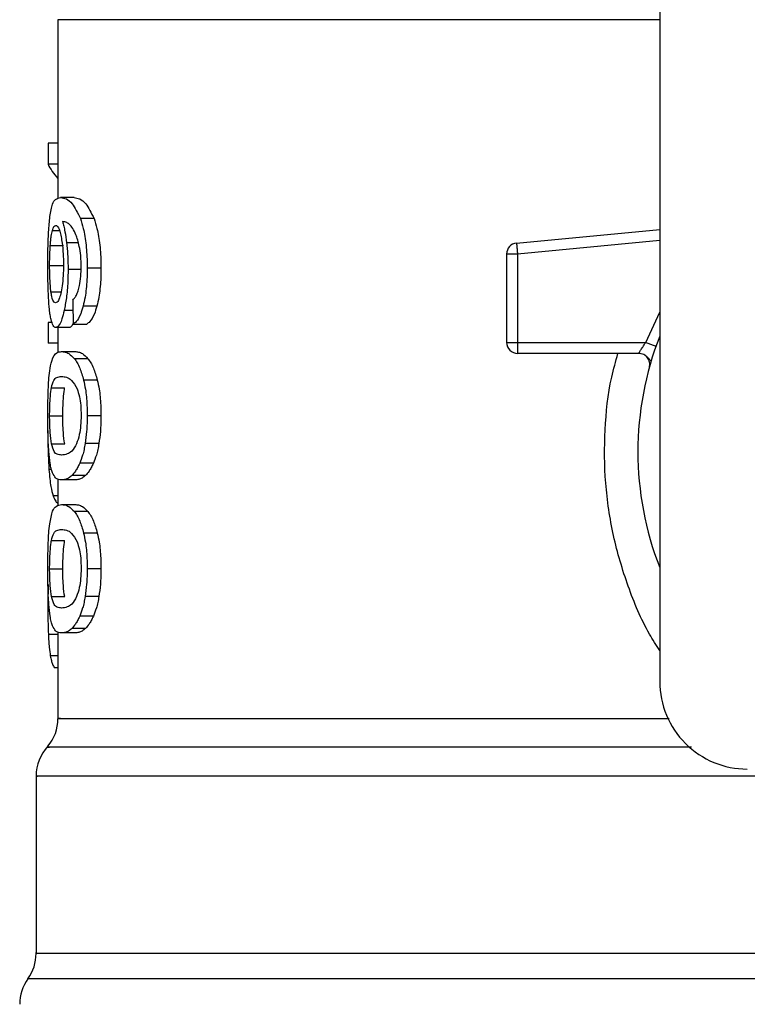
# Model space of a CAD drawing. Extents: x 0.4 to 10.6, y 0.4 to 8.1.
# Drawn here: x 6.7 to 6.7, y 6.6 to 6.7 of the extents above; entities that cross this region are included whole.
import ezdxf

# ---------------------------------------------------------------- set-up
doc = ezdxf.new("R2010")
doc.units = 0
doc.linetypes.add('SLD-SOLID', pattern=[0])
doc.layers.get('0').update_dxf_attribs({"linetype": 'CONTINUOUS'})

msp = doc.modelspace()

# ---------------------------------------------------------------- linework, layer by layer
at = {"color": 7, "linetype": 'SLD-SOLID'}
for p, q in [((6.710288800379427, 6.674171678358322), (6.710288800379427, 6.625869998476783)), ((6.666981708133319, 6.673519359493965), (6.666981708133319, 6.660642691179669)), ((6.66626912756511, 6.66462733208209), (6.66626912756511, 6.663107413640319)), ((6.666981708133319, 6.66462733208209), (6.66626912756511, 6.66462733208209)), ((6.666981708133319, 6.663107413640319), (6.66626912756511, 6.663107413640319)), ((6.668134048954713, 6.660716094065046), (6.667172255265436, 6.660716094065046)), ((6.669576199761531, 6.659198756926788), (6.668592394593198, 6.659198756926788)), ((6.699977947757944, 6.657433943180733), (6.710288800379427, 6.65841591797021)), ((6.666425366826888, 6.657266017653956), (6.667375943579078, 6.657266017653956)), ((6.70005257089589, 6.65665007170275), (6.699265179458569, 6.65665007170275)), ((6.699265179458569, 6.65665007170275), (6.699265179458569, 6.650279414630458)), ((6.70005257089589, 6.65665007170275), (6.70005257089589, 6.650279414630458)), ((6.666380452145746, 6.655824101511095), (6.66733037183886, 6.655824101511095)), ((6.668678750928935, 6.655543725016694), (6.667708744001205, 6.655543725016694)), ((6.670074250541338, 6.655630738411508), (6.669082560664091, 6.655630738411508)), ((6.669780075806337, 6.652897137990294), (6.668793079208205, 6.652897137990294)), ((6.66626912756511, 6.651719641192837), (6.66626912756511, 6.650230275998112)), ((6.666557764230755, 6.651719641192837), (6.66626912756511, 6.651719641192837)), ((6.667778720792827, 6.651357507776233), (6.666822230508951, 6.651357507776233)), ((6.666981708133319, 6.651357507776233), (6.666981708133319, 6.649558902420543)), ((6.668075054436223, 6.651608879805696), (6.669050740231684, 6.651608879805696)), ((6.699265179458569, 6.650279414630458), (6.70005257089589, 6.650279414630458)), ((6.70005257089589, 6.650279414630458), (6.709277586461057, 6.650279414630458)), ((6.70005257089589, 6.650279414630458), (6.70005257089589, 6.649722650928906)), ((6.666981708133319, 6.650230275998112), (6.66626912756511, 6.650230275998112)), ((6.667240777140532, 6.649626954967728), (6.668203603351215, 6.649626954967728)), ((6.70005257089589, 6.649722650928906), (6.70005257089589, 6.649492023193138)), ((6.669136955769048, 6.649114542753824), (6.668159955855434, 6.649114542753824)), ((6.708781976186389, 6.649492023193138), (6.70005257089589, 6.649492023193138)), ((6.709675388798944, 6.648961541854637), (6.709653705849426, 6.648961025593934)), ((6.669812506365029, 6.647574959472554), (6.668824993506196, 6.647574959472554)), ((6.666509001060739, 6.647026268211083), (6.667460844998288, 6.647026268211083)), ((6.666380452145746, 6.645005670753197), (6.66733037183886, 6.645005670753197)), ((6.670074250541338, 6.645005670753197), (6.669082560664091, 6.645005670753197)), ((6.666510174380518, 6.642994741450291), (6.667462065250859, 6.642994741450291)), ((6.669926506114761, 6.643005489059466), (6.668937162877072, 6.643005489059466)), ((6.669527624322678, 6.641586616917066), (6.668544570079004, 6.641586616917066)), ((6.666981708133319, 6.640438969374788), (6.666981708133319, 6.638529180236834)), ((6.668203603351215, 6.640384386538666), (6.667240777140532, 6.640384386538666)), ((6.668956593052614, 6.640703435652983), (6.667982362173678, 6.640703435652983)), ((6.667240777140532, 6.638615161110243), (6.668203603351215, 6.638615161110243)), ((6.669136955769048, 6.63810274889634), (6.668159955855434, 6.63810274889634)), ((6.669812506365029, 6.63656316561507), (6.668824993506196, 6.63656316561507)), ((6.666509001060739, 6.636014474353598), (6.667460844998288, 6.636014474353598)), ((6.666380452145746, 6.633993876895713), (6.66733037183886, 6.633993876895713)), ((6.670074250541338, 6.633993876895713), (6.669082560664091, 6.633993876895713)), ((6.666263636428544, 6.632847355740423), (6.666249134196075, 6.631449227891715)), ((6.666510174380518, 6.631982947592807), (6.667462065250859, 6.631982947592807)), ((6.669926506114761, 6.631993695201983), (6.668937162877072, 6.631993695201983)), ((6.669527624322678, 6.630574823059582), (6.668544570079004, 6.630574823059582)), ((6.666981708133319, 6.629427128584513), (6.666981708133319, 6.623216653128455)), ((6.668203603351215, 6.629372592681182), (6.667240777140532, 6.629372592681182)), ((6.668956593052614, 6.629691641795501), (6.667982362173678, 6.629691641795501)), ((6.666981708133319, 6.626866616297102), (6.666725736690323, 6.626866616297102)), ((6.665406925258679, 6.619057844638032), (6.665406925258679, 6.606302966916801))]:
    msp.add_line(p, q, dxfattribs=at)
at = {"color": 8, "linetype": 'SLD-SOLID'}
for p, q in [((6.710288800379427, 6.673519359493965), (6.666981708133319, 6.673519359493965)), ((6.666575317094649, 6.658339605251781), (6.667087213047851, 6.658339605251781)), ((6.668452816472283, 6.657449337136234), (6.667604083876914, 6.657449337136234)), ((6.710288800379427, 6.657624959640761), (6.70005257089589, 6.65665007170275)), ((6.666478072351363, 6.653929518597478), (6.667199664015474, 6.653929518597478)), ((6.668055577327891, 6.652585363458607), (6.667426114732829, 6.652585363458607)), ((6.709277586461057, 6.650279414630458), (6.710288800379427, 6.652458316392933)), ((6.666511582364253, 6.641144087629201), (6.666331266580609, 6.641144087629201)), ((6.666981708133319, 6.6392472988744), (6.666633044427779, 6.6392472988744)), ((6.666981708133319, 6.629257184947716), (6.666291655304868, 6.629257184947716)), ((6.666981708133319, 6.62771858725506), (6.666429215315763, 6.62771858725506)), ((6.798280931620152, 6.604472353397537), (6.66481636994749, 6.604472353397537))]:
    msp.add_line(p, q, dxfattribs=at)
at = {"color": 7, "linetype": 'SLD-SOLID', "flags": 128}
for points in [[(6.699977947757944, 6.657433943180733), (6.699978276287482, 6.657430141624649), (6.699979355741679, 6.65741887775477), (6.699981139187742, 6.657400198503888), (6.699983626625674, 6.657374244670375), (6.69998672418989, 6.657341391716562), (6.699990525745974, 6.657301827373614), (6.699994890495552, 6.65725602096944), (6.699999771505833, 6.657204347966371)], [(6.699999771505833, 6.657204347966371), (6.700005215709607, 6.657147371557899), (6.700011082308503, 6.657085561071939), (6.700017371302518, 6.657019573567566), (6.700023988826072, 6.656950066103857), (6.700030887946374, 6.656877601874302), (6.700038021730631, 6.656802978736355), (6.700045249380469, 6.656726900681882), (6.70005257089589, 6.65665007170275)]]:
    msp.add_lwpolyline(points, dxfattribs=at)
at = {"color": 7, "linetype": 'SLD-SOLID'}
for centre, radius, start, end in [((6.700052576527818, 6.656650076485302), 0.0007874015748435347, 95.44026452960436, 179.9999936230047), ((6.700052576527818, 6.650279436181995), 0.0007874015748469142, 179.9999999541135, 270.0000000000008), ((6.731548639519944, 6.642405420433963), 0.02283464566929132, 158.596650360592, 201.4033496394067), ((6.716588009598684, 6.625869987363097), 0.006299212598425363, 180, 270.0000000000008), ((6.663832104086873, 6.623220104191916), 0.003149606299213424, 320.4645419181984, 359.4486081360313), ((6.668556513535692, 6.619053566694121), 0.003149606299212794, 136.831974439126, 179.7413516914019), ((6.662257300937267, 6.60630845527601), 0.003149606299212623, 324.3409171886607, 359.9452458003031), ((6.667375411173487, 6.602636258798531), 0.003149606299212617, 144.3409074211891, 180)]:
    msp.add_arc(centre, radius, start, end, dxfattribs=at)
for centre, major_axis, ratio, start_param, end_param in [((6.731548639519944, 6.664117844743955), (0.06551181102362147, 0), 0.1833194442277115, 3.225826846179028, 3.311639010515845), ((6.731548639519944, 6.858919521409518), (0, 0.8376151520564674), 0.07821230413845835, 1.818764711640937, 1.820896538765607)]:
    msp.add_ellipse(centre, major_axis=major_axis, ratio=ratio, start_param=start_param, end_param=end_param, dxfattribs=at)
for points, knots in [([(6.666397301017773, 6.659346032025454), (6.666457215720171, 6.659682759175734), (6.666565386106699, 6.660290688524333), (6.66682543158112, 6.660649661808995), (6.667043314105809, 6.660691396062807), (6.667172255265435, 6.660716094065046)], [0, 0, 0, 0, 0.3363571894925202, 0.6072614190293292, 1, 1, 1, 1]), ([(6.667172255265436, 6.660716094065046), (6.667305143370478, 6.660695864465399), (6.667559229639779, 6.660657184829609), (6.668053855954693, 6.660328274539788), (6.668396749965514, 6.659609097127207), (6.668592394593198, 6.659198756926788)], [0, 0, 0, 0, 0.3201215579494925, 0.6120825664262379, 1, 1, 1, 1]), ([(6.668134048954713, 6.660716094065046), (6.668268875350284, 6.660695883382481), (6.668526903149393, 6.660657204621406), (6.669029193571046, 6.660328360703706), (6.669377553625947, 6.659608974267887), (6.669576199761531, 6.659198756926788)], [0, 0, 0, 0, 0.3198757706207572, 0.6121712349554641, 1, 1, 1, 1]), ([(6.666249134196075, 6.655795097046157), (6.666250768996822, 6.656151454571772), (6.66625466114465, 6.656999873666311), (6.66629370952873, 6.658293108363289), (6.666362848209761, 6.658995847110481), (6.666397301017773, 6.659346032025454)], [0, 0, 0, 0, 0.2665004196000125, 0.6344865154783509, 1, 1, 1, 1]), ([(6.668045768374538, 6.658494905857736), (6.667964008954581, 6.658602198717443), (6.667792480217479, 6.658827295822279), (6.667539796326683, 6.65895467574599), (6.667382609661042, 6.658975218235549), (6.667303620147897, 6.65898554125654)], [0, 0, 0, 0, 0.3118116976238837, 0.6541713081459871, 1, 1, 1, 1]), ([(6.667303620147897, 6.65898554125654), (6.667334718703784, 6.658877477423356), (6.667396933373373, 6.658661288745632), (6.667505743937936, 6.658174533196047), (6.66756592629351, 6.657730725648616), (6.667604083876914, 6.657449337136234)], [0, 0, 0, 0, 0.2678073444575106, 0.5357658892654991, 1, 1, 1, 1]), ([(6.668592394593198, 6.659198756926788), (6.668664785470506, 6.658971989131373), (6.668834183148834, 6.658441343012814), (6.669020718259796, 6.65731424855937), (6.669079326436897, 6.656296805180166), (6.669082054655037, 6.65573494748368), (6.669082560664091, 6.655630738411508)], [0, 0, 0, 0, 0.2511152742346318, 0.587620236544646, 0.9235149526284657, 1, 1, 1, 1]), ([(6.669576199761531, 6.659198756926788), (6.669649694855424, 6.658972162681312), (6.66982167305105, 6.658441933146088), (6.670011213640391, 6.657315527209955), (6.670070881061722, 6.656297731672899), (6.670073721572096, 6.65573544862214), (6.670074250541338, 6.655630738411508)], [0, 0, 0, 0, 0.251039876235491, 0.5874322034068744, 0.9231702594941313, 1, 1, 1, 1]), ([(6.666425366826888, 6.657266017653956), (6.666435000927109, 6.657390295913849), (6.666454266527705, 6.657638818896042), (6.666501645729672, 6.65802531236259), (6.666546890586416, 6.658218333582593), (6.666575317094649, 6.658339605251781)], [0, 0, 0, 0, 0.2710407523317951, 0.5420083619087519, 1, 1, 1, 1]), ([(6.666575317094649, 6.658339605251781), (6.666593312650101, 6.658397484242123), (6.666629303452635, 6.658513241230999), (6.66670861530389, 6.658671523619434), (6.666775983697718, 6.658697547974905), (6.666820728659634, 6.65871483291712)], [0, 0, 0, 0, 0.2513975235432648, 0.5027907391737263, 1, 1, 1, 1]), ([(6.666820728659634, 6.65871483291712), (6.666856517595611, 6.658704750898909), (6.666949223517006, 6.658678634928644), (6.667088804786295, 6.658416423826115), (6.667173339950085, 6.658039937010955), (6.667205765278325, 6.657895527181809)], [0, 0, 0, 0, 0.279333737572303, 0.7235725458713744, 1, 1, 1, 1]), ([(6.66851528401732, 6.657197824308398), (6.66847871718007, 6.657354963464341), (6.668405608486954, 6.657669134423406), (6.668246754694912, 6.658128399178823), (6.668122697453395, 6.658354622573025), (6.668045768374538, 6.658494905857736)], [0, 0, 0, 0, 0.2754411635781447, 0.5506941539064446, 1, 1, 1, 1]), ([(6.667205765278325, 6.657895527181809), (6.667231712876424, 6.657750135720246), (6.667295933525296, 6.65739028992773), (6.667362467289665, 6.656694781366459), (6.667370360962211, 6.656146078436525), (6.667374019334639, 6.655891778595951)], [0, 0, 0, 0, 0.2667305481201864, 0.6601616384047554, 1, 1, 1, 1]), ([(6.667604083876914, 6.657449337136234), (6.667620068233443, 6.657297023230983), (6.667652040238988, 6.656992364046572), (6.667696622846022, 6.6563590502826), (6.667703942327214, 6.655866707939061), (6.667708744001205, 6.655543725016694)], [0, 0, 0, 0, 0.2559060257175334, 0.5118647634461853, 0.9999999999999999, 0.9999999999999999, 0.9999999999999999, 0.9999999999999999]), ([(6.666380452145746, 6.655824101511095), (6.666381059358283, 6.655959264067159), (6.666382273854878, 6.656229605099331), (6.666394128925291, 6.656728088446683), (6.666413215346117, 6.657056764276348), (6.666425366826888, 6.657266017653956)], [0, 0, 0, 0, 0.2664864840166977, 0.5330043559991229, 1, 1, 1, 1]), ([(6.66864824461468, 6.655737088116281), (6.668646524313059, 6.655877678642945), (6.66864323160541, 6.656146773025469), (6.668609218273497, 6.656659151538646), (6.66855270424603, 6.656983235306852), (6.66851528401732, 6.657197824308398)], [0, 0, 0, 0, 0.2698797844040215, 0.5165578055934742, 1, 1, 1, 1]), ([(6.666301370392639, 6.653514773521982), (6.666292330697621, 6.653702151893281), (6.666274250330162, 6.654076928896228), (6.666253767924509, 6.654840467894589), (6.666250931913011, 6.655424735895761), (6.666249134196075, 6.655795097046157)], [0, 0, 0, 0, 0.2679737669387176, 0.5359765086331627, 1, 1, 1, 1]), ([(6.666478072351363, 6.653929518597478), (6.666461691897682, 6.654070328227935), (6.666423373174367, 6.654399723577719), (6.666386839160121, 6.65505509765164), (6.666382521925781, 6.655574897619896), (6.666380452145746, 6.655824101511095)], [0, 0, 0, 0, 0.279899404116444, 0.6547674461186698, 1, 1, 1, 1]), ([(6.667374019334639, 6.655891778595951), (6.667371763607631, 6.655692543112452), (6.667366339738951, 6.655213483769473), (6.667310390250146, 6.654503398165629), (6.667239422151496, 6.654109118099022), (6.667205295950413, 6.653919521912962)], [0, 0, 0, 0, 0.2698728814030625, 0.6489061234629089, 1, 1, 1, 1]), ([(6.667708744001205, 6.655543725016694), (6.667704814295345, 6.655247912888957), (6.667695308768798, 6.654532375865697), (6.667598930210738, 6.65347162912144), (6.667482472556529, 6.652874388519216), (6.667426114732829, 6.652585363458607)], [0, 0, 0, 0, 0.2667068107770209, 0.6451344606012672, 1, 1, 1, 1]), ([(6.668434841213267, 6.654002405222153), (6.668467619367238, 6.654125070095876), (6.668547476478549, 6.654423917385558), (6.66863281065896, 6.655023746406332), (6.668643215800567, 6.655504661451126), (6.66864824461468, 6.655737088116282)], [0, 0, 0, 0, 0.2645682616876112, 0.6445651924692484, 1, 1, 1, 1]), ([(6.669082560664091, 6.655630738411508), (6.66907875813857, 6.655352081728706), (6.669068892158295, 6.65462908294252), (6.668969958007238, 6.653660616085273), (6.668841180166264, 6.653104760543283), (6.668793079208205, 6.652897137990294)], [0, 0, 0, 0, 0.2820630849147253, 0.731836990126367, 1, 1, 1, 1]), ([(6.670074250541338, 6.655630738411508), (6.670070364810956, 6.655352078228088), (6.670060289494438, 6.654629539793056), (6.669959938969179, 6.653660951404795), (6.669829067954152, 6.653105189817666), (6.669780075806337, 6.652897137990294)], [0, 0, 0, 0, 0.2820068733445418, 0.7312160726814936, 1, 1, 1, 1]), ([(6.666805710166463, 6.653136448292428), (6.666767416942995, 6.653146473009025), (6.666666415750821, 6.653172913936057), (6.666553630561767, 6.65343375690238), (6.666496190831183, 6.653810637429955), (6.666478072351363, 6.653929518597478)], [0, 0, 0, 0, 0.2947994960333277, 0.7775553441577077, 1, 1, 1, 1]), ([(6.667205295950413, 6.653919521912962), (6.667168817465673, 6.65376853389713), (6.667079619560205, 6.653399335043101), (6.666935419976972, 6.653169260826001), (6.666842847020254, 6.653145842757326), (6.666805710166463, 6.653136448292428)], [0, 0, 0, 0, 0.2929649483880523, 0.7163636307195491, 1, 1, 1, 1]), ([(6.6680406527003, 6.653339432614202), (6.668082352302187, 6.653381029942052), (6.668169874648756, 6.653468337627965), (6.668307583156337, 6.653658503976945), (6.668391924916395, 6.653886428534385), (6.668434841213267, 6.654002405222153)], [0, 0, 0, 0, 0.3088992664944504, 0.6483416491592969, 1, 1, 1, 1]), ([(6.666482577899314, 6.651937597074993), (6.666461149301951, 6.652040900697), (6.66641827647943, 6.652247583279967), (6.666352920022261, 6.652740847354394), (6.66632131599045, 6.65321532578225), (6.666301370392639, 6.653514773521982)], [0, 0, 0, 0, 0.269338002104214, 0.5388724314254038, 1, 1, 1, 1]), ([(6.667426114732829, 6.652585363458607), (6.667372690897327, 6.652369485902431), (6.667240664597381, 6.651835987797791), (6.667022427214254, 6.651420803888699), (6.666882387047813, 6.651376527445131), (6.666822230508951, 6.651357507776233)], [0, 0, 0, 0, 0.2793869814571796, 0.6904489179396718, 1, 1, 1, 1]), ([(6.668793079208205, 6.652897137990294), (6.668735381484348, 6.652702902658134), (6.668586719860466, 6.652202443749822), (6.668328591047995, 6.651780493415355), (6.668147203043088, 6.651657715682966), (6.668075054436223, 6.651608879805696)], [0, 0, 0, 0, 0.2764096077501498, 0.7121858263510845, 1, 1, 1, 1]), ([(6.669780075806337, 6.652897137990294), (6.669721532033385, 6.652703040764736), (6.669570542757234, 6.652202447821842), (6.66930821892895, 6.651780515200776), (6.669123986223621, 6.651657705611084), (6.669050740231684, 6.651608879805696)], [0, 0, 0, 0, 0.2761512472245861, 0.7122171125066306, 0.9999999999999999, 0.9999999999999999, 0.9999999999999999, 0.9999999999999999]), ([(6.666822230508951, 6.651357507776233), (6.666788525237485, 6.651364756932892), (6.66672110627259, 6.651379257057562), (6.666601700097368, 6.651523193245823), (6.666529638869708, 6.651773880768087), (6.666482577899314, 6.651937597074993)], [0, 0, 0, 0, 0.2575235719558991, 0.5151114915288195, 1, 1, 1, 1]), ([(6.66809556406596, 6.651719969722375), (6.668051630053501, 6.651621239667858), (6.667941565153059, 6.651373897961215), (6.667839840540589, 6.65136365944136), (6.667778720792827, 6.651357507776233)], [0, 0, 0, 0, 0.3991646045346141, 0.9999999999999999, 0.9999999999999999, 0.9999999999999999, 0.9999999999999999]), ([(6.708781976186389, 6.649492023193138), (6.708783603041104, 6.649494885243791), (6.708786888912856, 6.649500665926798), (6.708812840955956, 6.64954701229227), (6.708854293162082, 6.649619893487225), (6.708929470999517, 6.649748841182932), (6.709067224423452, 6.649970503802808), (6.709202639383149, 6.650169356921709), (6.709277586461057, 6.650279414630458)], [0, 0, 0, 0, 0.1126833282127414, 0.2275943647850243, 0.3459603967781636, 0.4688767607251904, 0.7060432991895901, 1, 1, 1, 1]), ([(6.709277586461057, 6.650279414630458), (6.709374863438919, 6.650245023308448), (6.709569413294538, 6.650176242113977), (6.709814759983239, 6.65008949623262), (6.709986457059088, 6.650028822428657), (6.710008767033366, 6.650020918545159), (6.710019922418861, 6.650016966462282)], [0, 0, 0, 0, 0.2500001347166711, 0.4999897322375044, 0.7499859381665416, 1, 1, 1, 1]), ([(6.666384159836248, 6.648228686320646), (6.666428934722565, 6.648486990837589), (6.666557627573227, 6.649229414713096), (6.666844667457944, 6.649567708320611), (6.667125411313068, 6.649609699548915), (6.667240777140532, 6.649626954967728)], [0, 0, 0, 0, 0.2391398443044387, 0.6873403999963689, 1, 1, 1, 1]), ([(6.667240777140532, 6.649626954967728), (6.667322916017473, 6.649620420265727), (6.667487223300807, 6.649607348512457), (6.667793037218599, 6.649495148713042), (6.66802639316867, 6.64925308778645), (6.668159955855434, 6.649114542753824)], [0, 0, 0, 0, 0.2994698348068201, 0.599047330936947, 1, 1, 1, 1]), ([(6.668203603351215, 6.649626954967728), (6.668286958714442, 6.649620428942442), (6.668453699689033, 6.649607374523696), (6.668764197493616, 6.649495259132907), (6.669001198655947, 6.649253198177301), (6.669136955769048, 6.649114542753824)], [0, 0, 0, 0, 0.2992453689084984, 0.5985993284847397, 1, 1, 1, 1]), ([(6.668159955855434, 6.649114542753824), (6.668225096889731, 6.649021842175717), (6.668355436413986, 6.648836359255782), (6.668590332940418, 6.648375012054061), (6.668735557634367, 6.647879882457369), (6.668824993506196, 6.647574959472554)], [0, 0, 0, 0, 0.27736092462108, 0.5549664869952227, 1, 1, 1, 1]), ([(6.669136955769048, 6.649114542753824), (6.66920306768418, 6.649021941785244), (6.669335350265958, 6.648836657556603), (6.669573923864955, 6.648375502697228), (6.669721535893564, 6.647880203128542), (6.669812506365029, 6.647574959472554)], [0, 0, 0, 0, 0.2771319940709756, 0.5545102663598054, 1, 1, 1, 1]), ([(6.709540879419474, 6.64849465444816), (6.709553100020824, 6.648553938371794), (6.709577540774255, 6.648672504039594), (6.709561502989578, 6.648854981848291), (6.709507346297106, 6.649028768897959), (6.709414148923877, 6.649185624859459), (6.709287798029902, 6.649317260921356), (6.709134776678268, 6.6494158879705), (6.708963140269117, 6.649479936861681), (6.708842360961659, 6.649487994632963), (6.708781976186389, 6.649492023193138)], [0, 0, 0, 0, 0.1250098721581207, 0.2500151485506679, 0.3749875503931643, 0.4999920390435777, 0.624988506764206, 0.7500007715180029, 0.8750104836064687, 0.9999999999999999, 0.9999999999999999, 0.9999999999999999, 0.9999999999999999]), ([(6.709635965254367, 6.648960603198813), (6.70961066650371, 6.648989860983959), (6.709561906559815, 6.649046251435071), (6.709414334730201, 6.649217649289674), (6.709275011830781, 6.649318376582952), (6.70920821979572, 6.649366665707944)], [0, 0, 0, 0, 0.359536884553578, 0.6929590538188866, 1, 1, 1, 1]), ([(6.666249134196075, 6.645005670753197), (6.666252092799917, 6.645502557475667), (6.666257494307319, 6.646409720939261), (6.666306699566556, 6.647526821380606), (6.666360542477442, 6.64801469021415), (6.666384159836248, 6.648228686320646)], [0, 0, 0, 0, 0.4047160230921312, 0.7388879047832981, 1, 1, 1, 1]), ([(6.666509001060739, 6.647026268211083), (6.666563347759761, 6.647224849488395), (6.666670747669198, 6.647617285672793), (6.666911902728971, 6.647796175792197), (6.667118351044889, 6.647822677455127), (6.667240777140532, 6.647838393229345)], [0, 0, 0, 0, 0.2942398271545126, 0.5814765451694559, 1, 1, 1, 1]), ([(6.667240777140532, 6.647838393229345), (6.667355736312513, 6.64782512881815), (6.667577482388713, 6.64779954294201), (6.66796572812093, 6.647624726065048), (6.668225694505911, 6.647168949248658), (6.668358340763676, 6.646936391916008)], [0, 0, 0, 0, 0.3452225799791204, 0.665903826602713, 0.9999999999999999, 0.9999999999999999, 0.9999999999999999, 0.9999999999999999]), ([(6.668824993506196, 6.647574959472554), (6.668870460144734, 6.647365683270041), (6.668986783007834, 6.646830266361345), (6.669070728861891, 6.645922343443107), (6.669079259632507, 6.645261419239444), (6.669082560664091, 6.645005670753197)], [0, 0, 0, 0, 0.2823180361125251, 0.722288766468234, 1, 1, 1, 1]), ([(6.669812506365029, 6.647574959472554), (6.669858683481973, 6.647365787391569), (6.669976761578439, 6.646830919846966), (6.670062252006372, 6.645923030244701), (6.670070898824753, 6.645261929457312), (6.670074250541338, 6.645005670753197)], [0, 0, 0, 0, 0.282272967000928, 0.7217915892808546, 1, 1, 1, 1]), ([(6.666380452145746, 6.645005670753197), (6.666381709082947, 6.645194938539684), (6.666384578232885, 6.645626970988999), (6.666417139155292, 6.64630839327776), (6.666465424831211, 6.646761874569102), (6.666501711972665, 6.646982042527417), (6.666509001060739, 6.647026268211083)], [0, 0, 0, 0, 0.2337447155053692, 0.5335577904097679, 0.9063045968730935, 1, 1, 1, 1]), ([(6.66733037183886, 6.645005670753197), (6.667331666028591, 6.645194939733803), (6.667334620009789, 6.645626945178308), (6.667367578349881, 6.64630830001881), (6.667416646379043, 6.646761822180467), (6.66745344578231, 6.64698199774905), (6.667460844998288, 6.647026268211083)], [0, 0, 0, 0, 0.2337328647457823, 0.5334940242538027, 0.9062001509945741, 1, 1, 1, 1]), ([(6.668358340763676, 6.646936391916008), (6.668417055809562, 6.646763826706998), (6.668525025335112, 6.646446501165276), (6.668628839765921, 6.645756693077194), (6.668639783443527, 6.645274000139294), (6.668645428647211, 6.645025007063156)], [0, 0, 0, 0, 0.3659462255070448, 0.6729287144030461, 1, 1, 1, 1]), ([(6.666321598425629, 6.642433988461491), (6.666307765814862, 6.642646164555036), (6.666272109628693, 6.643193088806663), (6.666252008582951, 6.644103121839833), (6.666249918191609, 6.644759498492115), (6.666249134196075, 6.645005670753197)], [0, 0, 0, 0, 0.2837285668668968, 0.7313643658252537, 0.9999999999999999, 0.9999999999999999, 0.9999999999999999, 0.9999999999999999]), ([(6.666510174380518, 6.642994741450291), (6.666475508844497, 6.643241944691697), (6.666418840418304, 6.643646052640081), (6.666384577107511, 6.644406953224051), (6.666381675027539, 6.644828175589065), (6.666380452145746, 6.645005670753197)], [0, 0, 0, 0, 0.4768817134925765, 0.7795678153953522, 0.9999999999999999, 0.9999999999999999, 0.9999999999999999, 0.9999999999999999]), ([(6.667462065250859, 6.642994741450291), (6.667426906638633, 6.643241913293194), (6.667369435065831, 6.643645949563812), (6.667334538815561, 6.644406819662023), (6.667331607470343, 6.644828093743363), (6.66733037183886, 6.645005670753197)], [0, 0, 0, 0, 0.4768526072895423, 0.7794809749407743, 1, 1, 1, 1]), ([(6.668645428647211, 6.645025007063156), (6.668639153456656, 6.64477891446774), (6.668626594988331, 6.644286412122634), (6.668510280386992, 6.643553982573692), (6.668390140860663, 6.643199342549433), (6.668321592388195, 6.642996994224267)], [0, 0, 0, 0, 0.3001479503175368, 0.6006827192877325, 1, 1, 1, 1]), ([(6.669082560664091, 6.645005670753197), (6.669080684854358, 6.64481689294361), (6.669076932135389, 6.644439226672577), (6.669040042999291, 6.643752027872675), (6.668976737873431, 6.643292660868528), (6.668937162877072, 6.643005489059466)], [0, 0, 0, 0, 0.2725334316504731, 0.5452266084030286, 1, 1, 1, 1]), ([(6.670074250541338, 6.645005670753197), (6.670072328332282, 6.644816891965271), (6.670068482866705, 6.644439231518727), (6.670031064183117, 6.643751983456631), (6.669966729171244, 6.643292662366826), (6.669926506114761, 6.643005489059466)], [0, 0, 0, 0, 0.2725068209902945, 0.5451621383507735, 1, 1, 1, 1]), ([(6.666248383271417, 6.64393682336728), (6.666249397339922, 6.643676299078114), (6.666251364989197, 6.643170790400876), (6.666271020952743, 6.642192163188134), (6.666307138447649, 6.641563837697952), (6.666331266580609, 6.641144087629201)], [0, 0, 0, 0, 0.2609077189815366, 0.5062526658285704, 1, 1, 1, 1]), ([(6.667240777140532, 6.642172948277049), (6.667134597902237, 6.642185833859708), (6.666936576038762, 6.642209865178176), (6.666689922226902, 6.642361528945095), (6.666570889151409, 6.642780856538998), (6.666510174380518, 6.642994741450291)], [0, 0, 0, 0, 0.3615984098005849, 0.6743728066688569, 1, 1, 1, 1]), ([(6.668321592388195, 6.642996994224267), (6.668206652701347, 6.642795145194193), (6.667979411147247, 6.642396079488128), (6.667599731051285, 6.642215791927544), (6.667372721083479, 6.642188696706046), (6.667240777140532, 6.642172948277049)], [0, 0, 0, 0, 0.3000194508080505, 0.5931535758541583, 1, 1, 1, 1]), ([(6.668937162877072, 6.643005489059466), (6.668910480253661, 6.64285780408365), (6.668857111285883, 6.64256241353699), (6.66872984363505, 6.642056439241995), (6.668617446295987, 6.641771418647143), (6.668544570079004, 6.641586616917066)], [0, 0, 0, 0, 0.2601200975819998, 0.5202764695380557, 1, 1, 1, 1]), ([(6.669926506114761, 6.643005489059466), (6.669899398160815, 6.642857865187602), (6.669845177584348, 6.642562592019855), (6.669715896741869, 6.642056556932657), (6.66960170083713, 6.641771516641124), (6.669527624322678, 6.641586616917066)], [0, 0, 0, 0, 0.259950109560742, 0.5199449881383509, 1, 1, 1, 1]), ([(6.666586909494066, 6.640901116569357), (6.666554916053285, 6.64099519865269), (6.666490898590395, 6.641183452748892), (6.666396645264353, 6.641649381703906), (6.66634985155966, 6.642138604934864), (6.66632159842563, 6.64243398846149)], [0, 0, 0, 0, 0.2835860079013384, 0.5674430850382783, 1, 1, 1, 1]), ([(6.666331266580609, 6.641144087629201), (6.666350225240127, 6.640912833020552), (6.666388134798605, 6.640450418465266), (6.666482047617039, 6.639773642415503), (6.666575312400902, 6.639448540737142), (6.666633044427779, 6.6392472988744)], [0, 0, 0, 0, 0.275962508305617, 0.5518120538220971, 1, 1, 1, 1]), ([(6.668544570079004, 6.641586616917066), (6.668493929129601, 6.641479602494207), (6.668392661881909, 6.641265604609218), (6.668202796403601, 6.640955403886001), (6.66806708980952, 6.640800283917875), (6.667982362173678, 6.640703435652983)], [0, 0, 0, 0, 0.2731313764010048, 0.5461837321795749, 1, 1, 1, 1]), ([(6.669527624322678, 6.641586616917066), (6.669476237841431, 6.641479683652076), (6.669373481801071, 6.641265852336401), (6.669180597997512, 6.64095560854963), (6.669042733164491, 6.640800407626257), (6.668956593052614, 6.640703435652983)], [0, 0, 0, 0, 0.2728900898232045, 0.5456903139292202, 1, 1, 1, 1]), ([(6.667240777140532, 6.640384386538666), (6.667163762986354, 6.640391267700791), (6.667009707594774, 6.640405032444908), (6.666785813429768, 6.640522013005408), (6.666658876550753, 6.640763950014153), (6.666586909494066, 6.640901116569357)], [0, 0, 0, 0, 0.3021127633659895, 0.6043317693877542, 1, 1, 1, 1]), ([(6.667982362173678, 6.640703435652983), (6.667900612791115, 6.640633670836813), (6.66773722060472, 6.640494232158621), (6.667485767531191, 6.640402650653896), (6.667328788358215, 6.640390947804261), (6.667240777140532, 6.640384386538666)], [0, 0, 0, 0, 0.3055160826444231, 0.6106338562766909, 1, 1, 1, 1]), ([(6.668956593052614, 6.640703435652983), (6.668873638519654, 6.640633709226649), (6.668707839539012, 6.640494348904824), (6.668452576611146, 6.640402686484451), (6.668293092692441, 6.640390964153038), (6.668203603351215, 6.640384386538666)], [0, 0, 0, 0, 0.3052974157427398, 0.6101896848423974, 1, 1, 1, 1]), ([(6.666633044427779, 6.6392472988744), (6.666680055127049, 6.639134720329354), (6.66677406112804, 6.638909600112436), (6.666890300700988, 6.63873191273155), (6.666967904946567, 6.638705987818259), (6.666981708133319, 6.638701376647608)], [0, 0, 0, 0, 0.4512739430125262, 0.9024000789642198, 1, 1, 1, 1]), ([(6.666384159836248, 6.637216845530371), (6.666449767321766, 6.637560879128892), (6.66657174071409, 6.63820048518534), (6.666859814310135, 6.63855001579888), (6.667103190867143, 6.638591633616472), (6.667240777140532, 6.638615161110243)], [0, 0, 0, 0, 0.3359654460147481, 0.624606244715487, 1, 1, 1, 1]), ([(6.667240777140532, 6.638615161110243), (6.667322915888157, 6.63860860168571), (6.667487222544898, 6.638595480507867), (6.667793038020237, 6.638483380470381), (6.66802639333372, 6.638241303384555), (6.668159955855434, 6.63810274889634)], [0, 0, 0, 0, 0.2994703551653499, 0.599047030459728, 1, 1, 1, 1]), ([(6.668203603351215, 6.638615161110243), (6.668286958583482, 6.638608610363733), (6.668453698923325, 6.638595506522861), (6.668764198306611, 6.63848349094601), (6.66900119882358, 6.638241413800152), (6.669136955769048, 6.63810274889634)], [0, 0, 0, 0, 0.2992458879141218, 0.5985990284022256, 1, 1, 1, 1]), ([(6.668159955855434, 6.63810274889634), (6.668225096889731, 6.638010048318232), (6.668355436413986, 6.637824565398297), (6.668590332940418, 6.637363218196576), (6.668735557634367, 6.636868088599885), (6.668824993506196, 6.63656316561507)], [0, 0, 0, 0, 0.27736092462108, 0.5549664869952227, 1, 1, 1, 1]), ([(6.669136955769048, 6.63810274889634), (6.66920306768418, 6.638010147927759), (6.669335350265958, 6.63782486369912), (6.669573923864955, 6.637363708839744), (6.669721535893564, 6.636868409271058), (6.669812506365029, 6.63656316561507)], [0, 0, 0, 0, 0.2771319940709756, 0.5545102663598054, 1, 1, 1, 1]), ([(6.666249134196075, 6.633993876895713), (6.666252092911048, 6.634490762521702), (6.666257494621338, 6.635397923983457), (6.666306698205755, 6.636515026440612), (6.666360542382084, 6.637002866298613), (6.666384159836248, 6.637216845530371)], [0, 0, 0, 0, 0.4047196872206388, 0.7388945943633527, 0.9999999999999999, 0.9999999999999999, 0.9999999999999999, 0.9999999999999999]), ([(6.666509001060739, 6.636014474353598), (6.666563347759761, 6.63621305563091), (6.666670747669198, 6.636605491815309), (6.666911902728971, 6.636784381934713), (6.667118351044889, 6.636810883597644), (6.667240777140532, 6.636826599371862)], [0, 0, 0, 0, 0.2942398271545126, 0.5814765451694559, 1, 1, 1, 1]), ([(6.667240777140532, 6.636826599371862), (6.667355736312513, 6.636813334960666), (6.667577482388713, 6.636787749084526), (6.66796572812093, 6.636612932207563), (6.668225694505911, 6.636157155391174), (6.668358340763676, 6.635924598058524)], [0, 0, 0, 0, 0.3452225799791204, 0.665903826602713, 0.9999999999999999, 0.9999999999999999, 0.9999999999999999, 0.9999999999999999]), ([(6.668824993506196, 6.63656316561507), (6.668870460144734, 6.636353889412557), (6.668986783007834, 6.635818472503861), (6.669070728861891, 6.634910549585623), (6.669079259632507, 6.634249625381959), (6.669082560664091, 6.633993876895713)], [0, 0, 0, 0, 0.2823180361125251, 0.722288766468234, 1, 1, 1, 1]), ([(6.669812506365029, 6.63656316561507), (6.669858683481973, 6.636353993534084), (6.669976761578439, 6.635819125989482), (6.670062252006372, 6.634911236387216), (6.670070898824753, 6.634250135599827), (6.670074250541338, 6.633993876895713)], [0, 0, 0, 0, 0.282272967000928, 0.7217915892808546, 1, 1, 1, 1]), ([(6.666380452145746, 6.633993876895713), (6.666381708854061, 6.634183145769931), (6.666384577386097, 6.634615166329003), (6.666417142448053, 6.63529656300034), (6.666465423517832, 6.635750075637079), (6.666501711937249, 6.635970248939166), (6.666509001060739, 6.636014474353598)], [0, 0, 0, 0, 0.2337455546128732, 0.5335419550706056, 0.9063042605210365, 0.9999999999999999, 0.9999999999999999, 0.9999999999999999, 0.9999999999999999]), ([(6.66733037183886, 6.633993876895713), (6.667331666028591, 6.634183145876319), (6.667334620009789, 6.634615151320824), (6.667367578349881, 6.635296506161326), (6.667416646379043, 6.635750028322983), (6.66745344578231, 6.635970203891565), (6.667460844998288, 6.636014474353598)], [0, 0, 0, 0, 0.2337328647457823, 0.5334940242538027, 0.9062001509945741, 1, 1, 1, 1]), ([(6.668358340763676, 6.635924598058524), (6.668417055809562, 6.635752032849513), (6.668525025335112, 6.635434707307793), (6.668628839765921, 6.63474489921971), (6.668639783443527, 6.634262206281809), (6.668645428647211, 6.634013213205671)], [0, 0, 0, 0, 0.3659462255070448, 0.6729287144030461, 1, 1, 1, 1]), ([(6.66632159842563, 6.631422194604006), (6.666307765719771, 6.63163435441328), (6.66627210739465, 6.632181265735911), (6.666252009074999, 6.633091315089309), (6.666249918312827, 6.633747705195536), (6.666249134196075, 6.633993876895713)], [0, 0, 0, 0, 0.2837137097775982, 0.7313649121096772, 1, 1, 1, 1]), ([(6.666510174380518, 6.631982947592807), (6.666475509147491, 6.632230151935286), (6.666418842513669, 6.632634252434003), (6.666384575792319, 6.633395139573695), (6.666381674710584, 6.633816365272527), (6.666380452145746, 6.633993876895713)], [0, 0, 0, 0, 0.4768810109483044, 0.7795488235334471, 0.9999999999999999, 0.9999999999999999, 0.9999999999999999, 0.9999999999999999]), ([(6.667462065250859, 6.631982947592807), (6.667426906638633, 6.632230119435709), (6.667369435065831, 6.632634155706327), (6.667334538815561, 6.633395025804538), (6.667331607470343, 6.633816299885878), (6.66733037183886, 6.633993876895713)], [0, 0, 0, 0, 0.4768526072895423, 0.7794809749407743, 1, 1, 1, 1]), ([(6.668645428647211, 6.634013213205671), (6.668639153456656, 6.633767120610256), (6.668626594988331, 6.63327461826515), (6.668510280386992, 6.632542188716207), (6.668390140860663, 6.632187548691949), (6.668321592388195, 6.631985200366782)], [0, 0, 0, 0, 0.3001479503175368, 0.6006827192877325, 1, 1, 1, 1]), ([(6.669082560664091, 6.633993876895713), (6.669080684833518, 6.633805098841792), (6.669076932066061, 6.633427431398128), (6.669040043295719, 6.632740237793046), (6.668976737914129, 6.632280867932166), (6.668937162877072, 6.631993695201983)], [0, 0, 0, 0, 0.2725337095400288, 0.5452281515632286, 1, 1, 1, 1]), ([(6.670074250541338, 6.633993876895713), (6.670072327927206, 6.633805098385299), (6.670068481494686, 6.633427423120433), (6.670031068963693, 6.632740169333916), (6.669966729828046, 6.632280852273191), (6.669926506114761, 6.631993695201983)], [0, 0, 0, 0, 0.2725064821306514, 0.5451836524719924, 1, 1, 1, 1]), ([(6.667240777140532, 6.631161154419565), (6.667134597925841, 6.631174020937349), (6.666936576019502, 6.631198016710788), (6.666689920924432, 6.631349681348375), (6.666570888921138, 6.631769043790908), (6.666510174380518, 6.631982947592807)], [0, 0, 0, 0, 0.3615969380985786, 0.6743703578697658, 1, 1, 1, 1]), ([(6.668321592388195, 6.631985200366782), (6.668206652390636, 6.631783351250242), (6.667979409337848, 6.631384283820108), (6.667599734376344, 6.631203999604232), (6.667372721829008, 6.631176903355592), (6.667240777140532, 6.631161154419565)], [0, 0, 0, 0, 0.3000194620531096, 0.5931559065691984, 0.9999999999999999, 0.9999999999999999, 0.9999999999999999, 0.9999999999999999]), ([(6.668937162877072, 6.631993695201983), (6.668910480253661, 6.631846010226166), (6.668857111285883, 6.631550619679508), (6.66872984363505, 6.63104464538451), (6.668617446295987, 6.630759624789659), (6.668544570079004, 6.630574823059582)], [0, 0, 0, 0, 0.2601200975819998, 0.5202764695380557, 1, 1, 1, 1]), ([(6.669926506114761, 6.631993695201983), (6.66989939957699, 6.631846051945184), (6.669845185720709, 6.631550761179079), (6.669715888935344, 6.631044770620245), (6.669601698838147, 6.630759728429521), (6.669527624322678, 6.630574823059582)], [0, 0, 0, 0, 0.2599692180932085, 0.5199459239758247, 1, 1, 1, 1]), ([(6.666249134196075, 6.631449227891715), (6.666249684740714, 6.631246528706094), (6.666250786014804, 6.630841062291766), (6.666261171325398, 6.630091960122509), (6.666279835197235, 6.62958086750448), (6.666291655304868, 6.629257184947716)], [0, 0, 0, 0, 0.2682366818121819, 0.5365634066671956, 0.9999999999999999, 0.9999999999999999, 0.9999999999999999, 0.9999999999999999]), ([(6.666586909494066, 6.629889322711873), (6.666554916053285, 6.629983404795206), (6.666490898590395, 6.630171658891408), (6.666396645264353, 6.630637587846421), (6.66634985155966, 6.63112681107738), (6.66632159842563, 6.631422194604006)], [0, 0, 0, 0, 0.2835860079013384, 0.5674430850382783, 1, 1, 1, 1]), ([(6.668544570079004, 6.630574823059582), (6.668493929129601, 6.630467808636722), (6.668392661881909, 6.630253810751733), (6.668202796403601, 6.629943610028517), (6.66806708980952, 6.629788490060391), (6.667982362173678, 6.629691641795501)], [0, 0, 0, 0, 0.2731313764010048, 0.5461837321795749, 1, 1, 1, 1]), ([(6.669527624322678, 6.630574823059582), (6.669476237841431, 6.630467889794591), (6.669373481801071, 6.630254058478917), (6.669180597997512, 6.629943814692146), (6.669042733164491, 6.629788613768772), (6.668956593052614, 6.629691641795501)], [0, 0, 0, 0, 0.2728900898232045, 0.5456903139292202, 1, 1, 1, 1]), ([(6.667240777140532, 6.629372592681182), (6.667163762891991, 6.629379449109516), (6.667009706947775, 6.629393164409747), (6.666785814005454, 6.629510244090542), (6.666658876686003, 6.629752165320571), (6.666586909494066, 6.629889322711873)], [0, 0, 0, 0, 0.3021122065473321, 0.6043320829680078, 1, 1, 1, 1]), ([(6.666291655304868, 6.629257184947716), (6.666299620552926, 6.629095982357558), (6.666315554958213, 6.628773498062495), (6.666356499654108, 6.628219890849079), (6.666400757690403, 6.627914774837567), (6.666429215315763, 6.62771858725506)], [0, 0, 0, 0, 0.2629887936282056, 0.5261066564762698, 1, 1, 1, 1]), ([(6.667982362173678, 6.629691641795501), (6.667900613049014, 6.629621852213521), (6.667737222356054, 6.629482364870904), (6.667485766667723, 6.629390881122752), (6.667328788147425, 6.629379162693279), (6.667240777140532, 6.629372592681183)], [0, 0, 0, 0, 0.3055181469933077, 0.6106343273178861, 1, 1, 1, 1]), ([(6.668956593052614, 6.629691641795501), (6.668873638519654, 6.629621915369166), (6.668707839539012, 6.629482555047341), (6.668452576611146, 6.629390892626966), (6.668293092692441, 6.629379170295555), (6.668203603351215, 6.629372592681182)], [0, 0, 0, 0, 0.3052974157427398, 0.6101896848423974, 1, 1, 1, 1]), ([(6.666429215315763, 6.62771858725506), (6.66645305901139, 6.627600804541306), (6.66650071471867, 6.627365395625794), (6.666597877379277, 6.627080465666346), (6.666678349641282, 6.626945872867976), (6.666725736690323, 6.626866616297102)], [0, 0, 0, 0, 0.2916267514288435, 0.5828659834646098, 1, 1, 1, 1])]:
    msp.add_open_spline(points, degree=3, knots=knots, dxfattribs=at)
at = {"color": 8, "linetype": 'SLD-SOLID'}
for points, knots in [([(6.710288800379427, 6.628101699629315), (6.710036585665017, 6.628493422665862), (6.709106826048409, 6.629937463157817), (6.707956432855687, 6.632714646566832), (6.706875506120888, 6.636359326130449), (6.706313531250707, 6.640153189930289), (6.706290914397602, 6.64398496505149), (6.70661090060337, 6.647132461070569), (6.707120080376371, 6.648922583088725), (6.70728205111365, 6.649492023193138)], [0, 0, 0, 0, 0.06363706084283303, 0.2345904735549066, 0.4057219793746391, 0.5773493288580553, 0.7485515564438511, 0.9200139283797459, 1, 1, 1, 1]), ([(6.66715507786387, 6.623220079222209), (6.667101643099241, 6.623220079222209), (6.666800768255796, 6.623220079222209), (6.668266213274371, 6.623220079222209), (6.671606609079014, 6.623220079222209), (6.67702065895997, 6.623220079222209), (6.684109472075812, 6.623220079222209), (6.692735184867985, 6.623220079222209), (6.701759087165978, 6.623220079222209), (6.708166044139945, 6.623220079222209), (6.710954870551594, 6.623220079222209)], [0, 0, 0, 0, 0.03090857494992302, 0.1740367476790843, 0.3171650195353689, 0.4602932175668061, 0.6034212225612549, 0.7465496619034092, 0.8896778923602616, 0.9999999999999999, 0.9999999999999999, 0.9999999999999999, 0.9999999999999999]), ([(6.712574521174585, 6.621136873420914), (6.709113589907298, 6.621136873431452), (6.701984707811648, 6.621136873453162), (6.69225665211063, 6.621136873282869), (6.683532464061848, 6.62113687393758), (6.676355349587782, 6.621136871492294), (6.670875760286532, 6.621136880618727), (6.667494401998044, 6.621136846558287), (6.6660111753456, 6.621136940465739), (6.666315816020525, 6.621136843695465), (6.666369986133317, 6.621136826488123)], [0, 0, 0, 0, 0.1317853147722242, 0.2714535188344356, 0.4111214155763407, 0.550789458895779, 0.6904574985417221, 0.8301254967004633, 0.9697935247599686, 1, 1, 1, 1]), ([(6.719191763131642, 6.619053573754036), (6.71654423250902, 6.619053573754036), (6.71124916351656, 6.619053573754036), (6.7036637170561, 6.619053573754036), (6.696486649772187, 6.619053573754036), (6.689843625319596, 6.619053573754036), (6.68383035991634, 6.619053573754036), (6.678539626707586, 6.619053573754036), (6.674049089823822, 6.619053573754036), (6.670434278273957, 6.619053573754036), (6.667721956527283, 6.619053573754036), (6.666057301550309, 6.619053573754036), (6.665326138196846, 6.619053573754036), (6.665469804427575, 6.619053573754036), (6.665497270881665, 6.619053573754036)], [0, 0, 0, 0, 0.08899666482693565, 0.1779935900763099, 0.26699030131565, 0.3559867024708803, 0.4449836677318283, 0.5339802450755943, 0.6229769898219367, 0.7119736928913506, 0.8009702601663633, 0.8899670094119212, 0.9789636293165414, 1, 1, 1, 1]), ([(6.66541748513669, 6.606308270322202), (6.665413966445028, 6.606308270321127), (6.66522638680522, 6.606308270263738), (6.665890352586421, 6.606308288334356), (6.6674920455488, 6.606308207110667), (6.670321557683788, 6.606308223559434), (6.674159077181196, 6.606308238988063), (6.678985122653637, 6.606308160824637), (6.684705047527407, 6.606308176453329), (6.691224621662077, 6.606308192101788), (6.698431748504867, 6.60630811387936), (6.706203726650689, 6.606308129523902), (6.714407985125987, 6.6063081451681), (6.722904601715802, 6.606308066946715), (6.728667297488895, 6.606308077376257), (6.731548650783822, 6.606308082591037)], [0, 0, 0, 0, 0.001590547741653791, 0.08479128073275528, 0.1679920904862779, 0.2511928801038717, 0.3343936327357608, 0.4175946643437804, 0.500795356708982, 0.5839961542195755, 0.6671968690565782, 0.7503974497752904, 0.8335982905245142, 0.9167989890916288, 1, 1, 1, 1])]:
    msp.add_open_spline(points, degree=3, knots=knots, dxfattribs=at)

doc.saveas('drawing.dxf')
